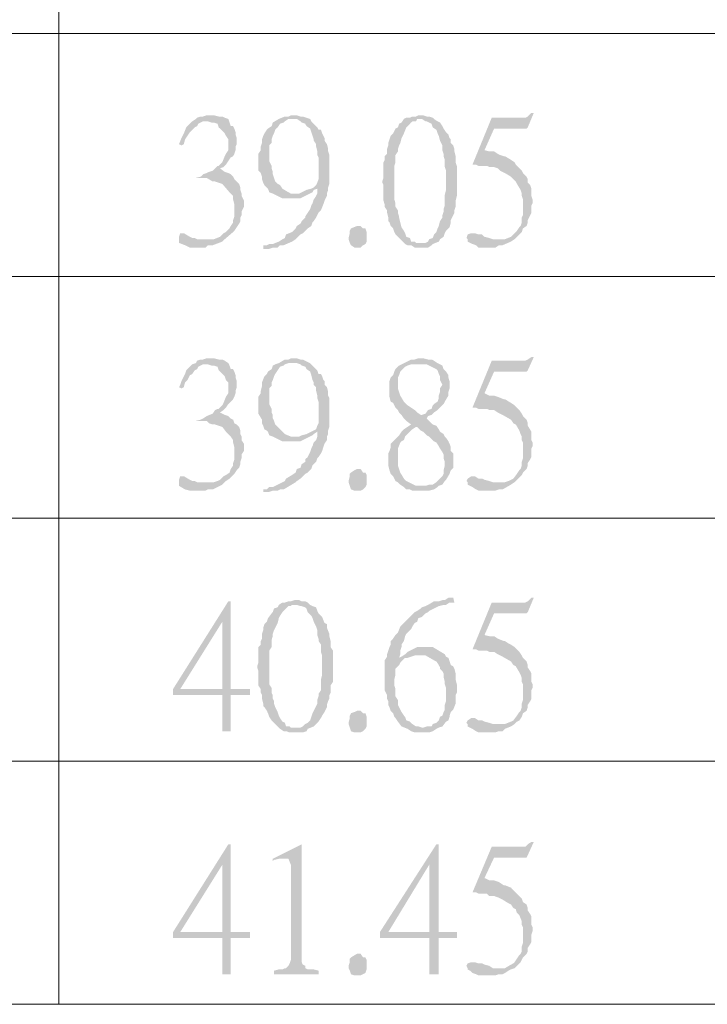
# Model space of a CAD drawing. Units: millimetres. Extents: x 14.2 to 26.7, y -8.9 to -0.1.
# Drawn here: x 15.4 to 15.9, y -7.2 to -6.6 of the extents above; entities that cross this region are included whole.
import ezdxf

# ---------------------------------------------------------------- set-up
doc = ezdxf.new("R2010")
doc.units = ezdxf.units.MM
doc.header["$MEASUREMENT"] = 0
doc.layers.get('0').update_dxf_attribs({"linetype": 'CONTINUOUS'})

msp = doc.modelspace()

# ---------------------------------------------------------------- hatches: boundary and pattern name
at = {"true_color": 0x000007}
for points in [[(15.54788, -6.66808), (15.54494, -6.66808), (15.54273, -6.66882), (15.54126, -6.66882), (15.53905, -6.66956), (15.53832, -6.67029), (15.53611, -6.67177), (15.54567, -6.67177), (15.54788, -6.6725), (15.54935, -6.6725), (15.55156, -6.67324), (15.55229, -6.67545), (15.55597, -6.67913), (15.55671, -6.6806), (15.55818, -6.68281), (15.55818, -6.68943), (15.55671, -6.69164), (15.55597, -6.69311), (15.5545, -6.69679), (15.55229, -6.699), (15.55156, -6.699), (15.54862, -6.70194), (15.54641, -6.70268), (15.54494, -6.70342), (15.54273, -6.70415), (15.54126, -6.70562), (15.53832, -6.70636), (15.54494, -6.70636), (15.54862, -6.70857), (15.55009, -6.70857), (15.55229, -6.7093), (15.5545, -6.71004), (15.55891, -6.71519), (15.55965, -6.71593), (15.56112, -6.7174), (15.56112, -6.71961), (15.56186, -6.72255), (15.56186, -6.72991), (15.56112, -6.73212), (15.56112, -6.73359), (15.55965, -6.7358), (15.55891, -6.73728), (15.55671, -6.73948), (15.55524, -6.74022), (15.55303, -6.74243), (15.54935, -6.7439), (15.5442, -6.7439), (15.5545, -6.74537), (15.55597, -6.7439), (15.56112, -6.73948), (15.56186, -6.73875), (15.56333, -6.73654), (15.5648, -6.73433), (15.56553, -6.73286), (15.56553, -6.73065), (15.56627, -6.72918), (15.56627, -6.72697), (15.56774, -6.72403), (15.56774, -6.72035), (15.56627, -6.7174), (15.56627, -6.71593), (15.56553, -6.71372), (15.56553, -6.71225), (15.5648, -6.71004), (15.56333, -6.70857), (15.56186, -6.7071), (15.56112, -6.70562), (15.55965, -6.70415), (15.55818, -6.70342), (15.55597, -6.70268), (15.55303, -6.70047), (15.55524, -6.69974), (15.55671, -6.69826), (15.55818, -6.69606), (15.55965, -6.69385), (15.56112, -6.69311), (15.56186, -6.69164), (15.56259, -6.68943), (15.56259, -6.68722), (15.56333, -6.68575), (15.56333, -6.68207), (15.56259, -6.67986), (15.56259, -6.67839), (15.56186, -6.67618), (15.56112, -6.67471), (15.55965, -6.67471), (15.55891, -6.6725), (15.55818, -6.67029), (15.55597, -6.66956), (15.5545, -6.66882), (15.55229, -6.66882), (15.54935, -6.66808)], [(15.59863, -6.66808), (15.59643, -6.66808), (15.59496, -6.66882), (15.59275, -6.66882), (15.58907, -6.67029), (15.60011, -6.67029), (15.60231, -6.67177), (15.60305, -6.6725), (15.60525, -6.67324), (15.60599, -6.67471), (15.6082, -6.67618), (15.60893, -6.67839), (15.60967, -6.6806), (15.6104, -6.68281), (15.6104, -6.68354), (15.61187, -6.68575), (15.61187, -6.68722), (15.61261, -6.69017), (15.61261, -6.69237), (15.61335, -6.69385), (15.61335, -6.7071), (15.61261, -6.7093), (15.61187, -6.71078), (15.6104, -6.71225), (15.60893, -6.71298), (15.60599, -6.71372), (15.60305, -6.71519), (15.60158, -6.71593), (15.58539, -6.71593), (15.59128, -6.71887), (15.60231, -6.71887), (15.6082, -6.71593), (15.60967, -6.71519), (15.6104, -6.71372), (15.61261, -6.71298), (15.61923, -6.71225), (15.61997, -6.71004), (15.61997, -6.69237), (15.61923, -6.69017), (15.61923, -6.68869), (15.61849, -6.68575), (15.61702, -6.68354), (15.61702, -6.68207), (15.61629, -6.6806), (15.61555, -6.67913), (15.61482, -6.67692), (15.61335, -6.67692), (15.61261, -6.67545), (15.6104, -6.67324), (15.60893, -6.67177), (15.6082, -6.67029), (15.60378, -6.66882), (15.60231, -6.66882), (15.60011, -6.66808)], [(15.67587, -6.66808), (15.6744, -6.66808), (15.67293, -6.66882), (15.67072, -6.66882), (15.66925, -6.66956), (15.66704, -6.66956), (15.66557, -6.67029), (15.6641, -6.6725), (15.66263, -6.67324), (15.66189, -6.67545), (15.66042, -6.67618), (15.65895, -6.67913), (15.65748, -6.6806), (15.65674, -6.68281), (15.65601, -6.68501), (15.65601, -6.68649), (15.65527, -6.68869), (15.65527, -6.69164), (15.6538, -6.69311), (15.6538, -6.69532), (15.65307, -6.69679), (15.65307, -6.70636), (15.65233, -6.70857), (15.65233, -6.7093), (15.65307, -6.71078), (15.65307, -6.72035), (15.6538, -6.72255), (15.6538, -6.72403), (15.65527, -6.72623), (15.65527, -6.72771), (15.65601, -6.73065), (15.65601, -6.73286), (15.65674, -6.73359), (15.65748, -6.7358), (15.65895, -6.73728), (15.65969, -6.73948), (15.66042, -6.74096), (15.66263, -6.74316), (15.66336, -6.7439), (15.66557, -6.74611), (15.66631, -6.74684), (15.67587, -6.74611), (15.67293, -6.74611), (15.67219, -6.74537), (15.66998, -6.74537), (15.66925, -6.74316), (15.66704, -6.74243), (15.66631, -6.74022), (15.66557, -6.73875), (15.6641, -6.73654), (15.66336, -6.73359), (15.66263, -6.73065), (15.66263, -6.72991), (15.66189, -6.72771), (15.66189, -6.72623), (15.66042, -6.72403), (15.66042, -6.72182), (15.65969, -6.71961), (15.65969, -6.699), (15.66042, -6.69679), (15.66042, -6.69237), (15.66189, -6.69017), (15.66189, -6.68869), (15.66263, -6.68649), (15.66336, -6.68501), (15.6641, -6.68207), (15.66557, -6.67913), (15.66704, -6.67545), (15.66778, -6.67471), (15.66998, -6.6725), (15.67072, -6.67177), (15.67293, -6.67177), (15.67366, -6.67029), (15.68396, -6.67029), (15.68322, -6.66956), (15.68102, -6.66882), (15.67955, -6.66882), (15.67734, -6.66808)], [(15.74501, -6.66661), (15.74354, -6.66661), (15.74133, -6.66882), (15.73986, -6.66956), (15.71927, -6.66956), (15.7075, -6.69826), (15.7097, -6.69826), (15.71118, -6.699), (15.71632, -6.699), (15.7178, -6.69974), (15.72074, -6.69974), (15.72294, -6.70047), (15.72442, -6.70194), (15.72589, -6.70268), (15.72736, -6.70342), (15.73104, -6.70562), (15.73251, -6.7071), (15.73398, -6.70857), (15.73471, -6.71004), (15.73692, -6.71372), (15.73766, -6.71593), (15.73766, -6.7174), (15.73839, -6.71961), (15.73839, -6.72918), (15.73766, -6.73065), (15.73766, -6.73359), (15.73692, -6.7358), (15.73618, -6.73654), (15.73471, -6.73875), (15.73324, -6.74022), (15.73251, -6.74096), (15.73104, -6.74243), (15.72736, -6.7439), (15.72294, -6.7439), (15.73104, -6.74537), (15.73324, -6.7439), (15.73766, -6.73948), (15.73839, -6.73728), (15.7406, -6.7358), (15.74133, -6.73359), (15.74133, -6.73212), (15.74354, -6.72771), (15.74354, -6.72329), (15.74428, -6.72182), (15.74428, -6.71961), (15.74354, -6.7174), (15.74354, -6.71298), (15.7428, -6.71078), (15.74133, -6.7093), (15.74133, -6.7071), (15.7406, -6.70562), (15.73839, -6.70342), (15.73766, -6.70194), (15.73398, -6.69826), (15.73324, -6.69679), (15.73104, -6.69532), (15.72736, -6.69311), (15.72662, -6.69311), (15.72442, -6.69237), (15.72294, -6.69164), (15.72074, -6.69017), (15.7178, -6.69017), (15.71485, -6.68943), (15.72074, -6.67618), (15.7406, -6.67618), (15.74133, -6.67545)], [(15.53611, -6.67177), (15.53538, -6.6725), (15.53317, -6.67471), (15.53243, -6.67545), (15.53096, -6.67913), (15.52949, -6.68207), (15.52802, -6.68575), (15.52949, -6.68649), (15.53096, -6.68575), (15.5317, -6.68281), (15.53317, -6.6806), (15.53464, -6.67839), (15.53611, -6.67692), (15.53758, -6.67545), (15.53905, -6.67471), (15.53979, -6.67324), (15.54126, -6.6725), (15.54273, -6.67177), (15.5442, -6.67177)], [(15.58907, -6.67029), (15.58539, -6.6725), (15.58466, -6.67471), (15.58245, -6.67618), (15.58172, -6.67692), (15.58024, -6.67913), (15.57951, -6.6806), (15.57877, -6.68281), (15.57877, -6.68501), (15.57804, -6.68722), (15.57804, -6.68943), (15.57657, -6.69164), (15.57657, -6.70194), (15.57804, -6.70342), (15.57877, -6.70562), (15.57877, -6.7071), (15.57951, -6.7093), (15.58024, -6.71078), (15.58172, -6.71225), (15.58245, -6.71298), (15.58319, -6.71519), (15.58539, -6.71593), (15.59937, -6.71593), (15.59643, -6.71593), (15.59496, -6.71519), (15.59128, -6.71298), (15.58981, -6.71078), (15.58834, -6.71004), (15.58686, -6.70857), (15.58613, -6.70636), (15.58539, -6.70415), (15.58539, -6.70268), (15.58466, -6.70047), (15.58466, -6.699), (15.58319, -6.69606), (15.58319, -6.68649), (15.58466, -6.68501), (15.58466, -6.68281), (15.58539, -6.6806), (15.58613, -6.67913), (15.58686, -6.67692), (15.58834, -6.67545), (15.58981, -6.67324), (15.59201, -6.6725), (15.59275, -6.67177), (15.59496, -6.67029), (15.59643, -6.67029)], [(15.68396, -6.67029), (15.67587, -6.67029), (15.6766, -6.67029), (15.67881, -6.67177), (15.67955, -6.67177), (15.68102, -6.6725), (15.68249, -6.67324), (15.68322, -6.67545), (15.68543, -6.67692), (15.68617, -6.67913), (15.6869, -6.6806), (15.68764, -6.68354), (15.68911, -6.68649), (15.68911, -6.68943), (15.68984, -6.69164), (15.68984, -6.69311), (15.69058, -6.69532), (15.69058, -6.69974), (15.69132, -6.70194), (15.69132, -6.71372), (15.69058, -6.71667), (15.69058, -6.72329), (15.68984, -6.7255), (15.68984, -6.72697), (15.68911, -6.72918), (15.68911, -6.73065), (15.68764, -6.73286), (15.6869, -6.7358), (15.68617, -6.73728), (15.68543, -6.73948), (15.68396, -6.74096), (15.68322, -6.74316), (15.68102, -6.7439), (15.68028, -6.74537), (15.67881, -6.74611), (15.67587, -6.74611), (15.66631, -6.74684), (15.66778, -6.74758), (15.66998, -6.74758), (15.67219, -6.74905), (15.68028, -6.74905), (15.68249, -6.74758), (15.68322, -6.74684), (15.6869, -6.74537), (15.68764, -6.7439), (15.68984, -6.74243), (15.69058, -6.74022), (15.69132, -6.73875), (15.69352, -6.73654), (15.69426, -6.73359), (15.69426, -6.73212), (15.69646, -6.72771), (15.69646, -6.72623), (15.6972, -6.72403), (15.6972, -6.72035), (15.69794, -6.7174), (15.69794, -6.699), (15.6972, -6.69679), (15.6972, -6.69311), (15.69646, -6.69017), (15.69646, -6.68869), (15.69573, -6.68649), (15.69426, -6.68501), (15.69426, -6.68281), (15.69352, -6.68207), (15.69279, -6.67986), (15.69132, -6.67839), (15.68984, -6.67618), (15.68911, -6.67471), (15.68764, -6.6725), (15.68617, -6.67177)], [(15.61923, -6.71225), (15.61261, -6.71298), (15.61261, -6.71593), (15.61187, -6.7174), (15.6104, -6.71961), (15.60967, -6.72182), (15.60893, -6.72329), (15.6082, -6.7255), (15.60673, -6.72771), (15.60525, -6.72991), (15.60525, -6.73065), (15.60305, -6.73286), (15.60231, -6.73433), (15.60011, -6.7358), (15.59937, -6.73728), (15.59716, -6.73948), (15.59348, -6.74096), (15.59275, -6.74316), (15.59128, -6.7439), (15.58907, -6.74537), (15.58539, -6.74684), (15.58319, -6.74684), (15.58172, -6.74758), (15.57951, -6.74758), (15.57951, -6.74979), (15.58319, -6.74979), (15.58539, -6.74905), (15.58834, -6.74905), (15.58981, -6.74758), (15.59201, -6.74758), (15.59716, -6.74537), (15.59937, -6.7439), (15.60231, -6.74096), (15.60378, -6.74022), (15.60525, -6.73875), (15.60673, -6.73728), (15.60893, -6.7358), (15.60967, -6.73359), (15.6104, -6.73286), (15.61187, -6.73065), (15.61261, -6.72918), (15.61335, -6.72771), (15.61482, -6.72623), (15.61629, -6.72255), (15.61702, -6.72035), (15.61849, -6.7174), (15.61849, -6.71593), (15.61923, -6.71372)], [(15.53096, -6.74022), (15.52876, -6.74022), (15.52802, -6.74243), (15.52802, -6.74611), (15.5317, -6.74758), (15.53464, -6.74905), (15.5442, -6.74905), (15.54567, -6.74758), (15.54862, -6.74758), (15.5545, -6.74537), (15.5442, -6.7439), (15.53905, -6.7439), (15.53758, -6.74316), (15.53611, -6.74316), (15.53464, -6.74243)], [(15.64277, -6.74316), (15.64277, -6.74537), (15.64203, -6.74684), (15.64056, -6.74758), (15.63909, -6.74905), (15.63541, -6.74905), (15.63321, -6.74758), (15.63247, -6.74611), (15.63173, -6.7439), (15.63173, -6.74316), (15.63247, -6.74022), (15.63247, -6.73875), (15.63321, -6.73728), (15.63688, -6.7358), (15.63909, -6.7358), (15.64056, -6.73728), (15.64203, -6.73728), (15.64277, -6.73948)], [(15.7075, -6.74022), (15.70676, -6.74022), (15.70456, -6.74096), (15.70382, -6.74316), (15.70456, -6.7439), (15.70456, -6.74537), (15.70603, -6.74611), (15.7075, -6.74684), (15.7097, -6.74758), (15.71118, -6.74905), (15.72147, -6.74905), (15.72368, -6.74758), (15.72589, -6.74758), (15.73104, -6.74537), (15.72294, -6.7439), (15.72, -6.7439), (15.7178, -6.74316), (15.71485, -6.74243), (15.71338, -6.74096), (15.71118, -6.74096), (15.70897, -6.74022)], [(15.54788, -6.81677), (15.54494, -6.81677), (15.54273, -6.81751), (15.54126, -6.81751), (15.53905, -6.81824), (15.53832, -6.81972), (15.53611, -6.82045), (15.54567, -6.82045), (15.54788, -6.82119), (15.54935, -6.82119), (15.55156, -6.82192), (15.55229, -6.82413), (15.5545, -6.82634), (15.55597, -6.82781), (15.55671, -6.83002), (15.55818, -6.83149), (15.55818, -6.83812), (15.55671, -6.84032), (15.55524, -6.84401), (15.5545, -6.84548), (15.55229, -6.84769), (15.55156, -6.84769), (15.55009, -6.84842), (15.54862, -6.85063), (15.54494, -6.8521), (15.54273, -6.85357), (15.54126, -6.85431), (15.53832, -6.85505), (15.54494, -6.85505), (15.54641, -6.85652), (15.54862, -6.85725), (15.55009, -6.85725), (15.5545, -6.85873), (15.55671, -6.86167), (15.55891, -6.86388), (15.55965, -6.86462), (15.56112, -6.86682), (15.56112, -6.8683), (15.56186, -6.87124), (15.56186, -6.8786), (15.56112, -6.88081), (15.56112, -6.88228), (15.55965, -6.88449), (15.55891, -6.8867), (15.55671, -6.88817), (15.55524, -6.88891), (15.55303, -6.89111), (15.55156, -6.89185), (15.54935, -6.89259), (15.5442, -6.89259), (15.5545, -6.89406), (15.55597, -6.89259), (15.55671, -6.89185), (15.55891, -6.89038), (15.56112, -6.88817), (15.56186, -6.88743), (15.56333, -6.88523), (15.5648, -6.88375), (15.56553, -6.88154), (15.56553, -6.88007), (15.56627, -6.87786), (15.56627, -6.87566), (15.56774, -6.87345), (15.56774, -6.86903), (15.56627, -6.86682), (15.56627, -6.86462), (15.56553, -6.86314), (15.56553, -6.86093), (15.5648, -6.85873), (15.56333, -6.85725), (15.56186, -6.85652), (15.56112, -6.85431), (15.55965, -6.85357), (15.55818, -6.8521), (15.55597, -6.85137), (15.55303, -6.84989), (15.55524, -6.84842), (15.55671, -6.84695), (15.55818, -6.84474), (15.55965, -6.84327), (15.56112, -6.8418), (15.56186, -6.84032), (15.56259, -6.83812), (15.56259, -6.83664), (15.56333, -6.83444), (15.56333, -6.83076), (15.56259, -6.82855), (15.56259, -6.82708), (15.56186, -6.82487), (15.56112, -6.8234), (15.55965, -6.8234), (15.55891, -6.82119), (15.55818, -6.81972), (15.55597, -6.81824), (15.5545, -6.81751), (15.55229, -6.81751), (15.54935, -6.81677)], [(15.58907, -6.81972), (15.58686, -6.82045), (15.58539, -6.82119), (15.58466, -6.8234), (15.58245, -6.82487), (15.58172, -6.82634), (15.58024, -6.82781), (15.57877, -6.83149), (15.57877, -6.8337), (15.57804, -6.83664), (15.57804, -6.83812), (15.57657, -6.84032), (15.57657, -6.85063), (15.57877, -6.85431), (15.57877, -6.85652), (15.57951, -6.85799), (15.58024, -6.8602), (15.58172, -6.86093), (15.58245, -6.86167), (15.58319, -6.86388), (15.58539, -6.86462), (15.59937, -6.86462), (15.59643, -6.86462), (15.59275, -6.86314), (15.59128, -6.86167), (15.58981, -6.8602), (15.58834, -6.85873), (15.58686, -6.85725), (15.58613, -6.85505), (15.58539, -6.85357), (15.58539, -6.85137), (15.58466, -6.84989), (15.58466, -6.84769), (15.58319, -6.84474), (15.58319, -6.83517), (15.58466, -6.8337), (15.58466, -6.83149), (15.58539, -6.83002), (15.58613, -6.82781), (15.58686, -6.82634), (15.58834, -6.82413), (15.58981, -6.82192), (15.59201, -6.82119), (15.59275, -6.82045), (15.59496, -6.81972), (15.59643, -6.81972)], [(15.59863, -6.81677), (15.59643, -6.81677), (15.59496, -6.81751), (15.59275, -6.81751), (15.58907, -6.81972), (15.60011, -6.81972), (15.60231, -6.82045), (15.60305, -6.82119), (15.60525, -6.82192), (15.60599, -6.8234), (15.6082, -6.82487), (15.60893, -6.82708), (15.60967, -6.83002), (15.6104, -6.83149), (15.6104, -6.83296), (15.61187, -6.83444), (15.61187, -6.83664), (15.61261, -6.83959), (15.61261, -6.84106), (15.61335, -6.84327), (15.61335, -6.85652), (15.61261, -6.85799), (15.61187, -6.8602), (15.6104, -6.86093), (15.60893, -6.86167), (15.60599, -6.86314), (15.60305, -6.86388), (15.60158, -6.86462), (15.58539, -6.86462), (15.59128, -6.86756), (15.60231, -6.86756), (15.60967, -6.86388), (15.6104, -6.86314), (15.61261, -6.86167), (15.61923, -6.86093), (15.61997, -6.85873), (15.61997, -6.84106), (15.61923, -6.83959), (15.61923, -6.83738), (15.61849, -6.83444), (15.61702, -6.83296), (15.61702, -6.83076), (15.61629, -6.83002), (15.61555, -6.82781), (15.61482, -6.82634), (15.61335, -6.82634), (15.61261, -6.82413), (15.6104, -6.82192), (15.60893, -6.82045), (15.6082, -6.81972), (15.60378, -6.81751), (15.60231, -6.81751), (15.60011, -6.81677)], [(15.67587, -6.81677), (15.6744, -6.81677), (15.67219, -6.81751), (15.66998, -6.81751), (15.6641, -6.82045), (15.66263, -6.82119), (15.66042, -6.8234), (15.65969, -6.82487), (15.65895, -6.82708), (15.65748, -6.82855), (15.65674, -6.83076), (15.65674, -6.84032), (15.65748, -6.84327), (15.65895, -6.84401), (15.65969, -6.84548), (15.66042, -6.84695), (15.66189, -6.84842), (15.66263, -6.84989), (15.6641, -6.85137), (15.66557, -6.85357), (15.66704, -6.85505), (15.66998, -6.85725), (15.66778, -6.85873), (15.67366, -6.85873), (15.67587, -6.86093), (15.67734, -6.86167), (15.67955, -6.86388), (15.68102, -6.86462), (15.68322, -6.86682), (15.68396, -6.86756), (15.68543, -6.8683), (15.6869, -6.8705), (15.68764, -6.87198), (15.68911, -6.87418), (15.68984, -6.87566), (15.68984, -6.87786), (15.69058, -6.88007), (15.69058, -6.88228), (15.68984, -6.88523), (15.68984, -6.88743), (15.68911, -6.88891), (15.68764, -6.89038), (15.68617, -6.89185), (15.68543, -6.89259), (15.68322, -6.89406), (15.68102, -6.89406), (15.67881, -6.89479), (15.6766, -6.89479), (15.66557, -6.89553), (15.66704, -6.897), (15.66925, -6.897), (15.67072, -6.89774), (15.68102, -6.89774), (15.68396, -6.897), (15.68617, -6.89553), (15.6869, -6.89479), (15.68911, -6.89406), (15.69058, -6.89185), (15.69132, -6.89111), (15.69352, -6.88743), (15.69426, -6.88523), (15.69573, -6.88375), (15.69573, -6.87492), (15.69426, -6.87345), (15.69426, -6.87124), (15.69352, -6.86903), (15.69279, -6.86756), (15.69132, -6.86535), (15.69058, -6.86462), (15.68984, -6.86314), (15.68764, -6.86167), (15.6869, -6.8602), (15.68543, -6.85799), (15.68322, -6.85725), (15.68102, -6.85505), (15.67955, -6.85357), (15.68028, -6.8521), (15.6766, -6.85137), (15.67587, -6.85137), (15.67366, -6.84989), (15.67219, -6.84842), (15.66998, -6.84695), (15.66778, -6.84548), (15.66704, -6.84474), (15.66557, -6.84327), (15.66336, -6.83959), (15.66263, -6.83738), (15.66189, -6.83517), (15.66189, -6.82855), (15.66263, -6.82708), (15.66336, -6.82487), (15.66631, -6.82192), (15.66778, -6.82119), (15.66998, -6.82045), (15.6744, -6.82045), (15.68617, -6.81972), (15.68396, -6.81824), (15.68249, -6.81751), (15.68028, -6.81751), (15.67734, -6.81677)], [(15.68617, -6.81972), (15.6744, -6.82045), (15.67955, -6.82045), (15.68102, -6.82119), (15.68543, -6.8234), (15.68617, -6.82413), (15.6869, -6.82634), (15.68764, -6.82781), (15.68764, -6.83002), (15.68911, -6.83296), (15.68764, -6.83517), (15.68764, -6.83738), (15.6869, -6.83959), (15.6869, -6.84106), (15.68617, -6.84327), (15.68396, -6.84474), (15.68322, -6.84548), (15.68249, -6.84769), (15.68028, -6.84842), (15.67881, -6.85063), (15.6766, -6.85137), (15.68028, -6.8521), (15.68249, -6.85137), (15.68396, -6.84989), (15.68617, -6.84842), (15.68984, -6.84474), (15.69058, -6.84327), (15.69279, -6.83959), (15.69279, -6.83738), (15.69352, -6.83517), (15.69352, -6.83076), (15.69279, -6.82855), (15.69279, -6.82708), (15.69132, -6.82487), (15.68984, -6.8234), (15.68911, -6.82119), (15.68764, -6.82045)], [(15.74501, -6.81603), (15.74354, -6.81603), (15.74133, -6.81751), (15.73986, -6.81824), (15.71927, -6.81824), (15.7075, -6.84695), (15.7097, -6.84695), (15.71118, -6.84769), (15.71632, -6.84769), (15.7178, -6.84842), (15.72074, -6.84842), (15.72294, -6.84989), (15.72442, -6.85063), (15.72589, -6.85137), (15.73104, -6.85431), (15.73251, -6.85652), (15.73398, -6.85725), (15.73618, -6.86093), (15.73692, -6.86314), (15.73766, -6.86462), (15.73766, -6.86682), (15.73839, -6.8683), (15.73839, -6.87786), (15.73766, -6.88007), (15.73766, -6.88228), (15.73692, -6.88449), (15.73618, -6.88523), (15.73471, -6.88743), (15.73251, -6.89038), (15.73104, -6.89111), (15.72956, -6.89185), (15.72736, -6.89259), (15.72294, -6.89259), (15.73104, -6.89406), (15.73324, -6.89259), (15.73471, -6.89111), (15.73766, -6.88817), (15.73839, -6.8867), (15.7406, -6.88449), (15.74133, -6.88228), (15.74133, -6.88081), (15.7428, -6.8786), (15.74354, -6.87713), (15.74354, -6.87198), (15.74428, -6.8705), (15.74428, -6.8683), (15.74354, -6.86682), (15.74354, -6.86167), (15.74133, -6.85799), (15.74133, -6.85652), (15.7406, -6.85431), (15.73839, -6.8521), (15.73766, -6.85063), (15.73618, -6.84842), (15.73324, -6.84548), (15.73104, -6.84401), (15.72736, -6.8418), (15.72662, -6.8418), (15.72294, -6.84032), (15.72074, -6.83959), (15.7178, -6.83959), (15.71485, -6.83812), (15.72074, -6.82487), (15.7406, -6.82487), (15.74133, -6.82413)], [(15.53611, -6.82045), (15.53538, -6.82119), (15.53243, -6.82413), (15.5317, -6.82634), (15.53096, -6.82781), (15.52949, -6.83076), (15.52876, -6.83296), (15.52802, -6.83444), (15.52949, -6.83517), (15.53096, -6.83444), (15.5317, -6.83149), (15.53317, -6.83002), (15.53464, -6.82708), (15.53611, -6.82634), (15.53758, -6.82413), (15.53905, -6.8234), (15.53979, -6.82192), (15.54126, -6.82119), (15.54273, -6.82045), (15.5442, -6.82045)], [(15.61923, -6.86093), (15.61261, -6.86167), (15.61261, -6.86462), (15.61187, -6.86682), (15.6104, -6.8683), (15.60967, -6.8705), (15.60893, -6.87198), (15.6082, -6.87418), (15.60673, -6.87713), (15.60525, -6.8786), (15.60525, -6.88007), (15.60305, -6.88154), (15.60231, -6.88375), (15.60011, -6.88449), (15.59937, -6.8867), (15.59716, -6.88817), (15.59348, -6.89038), (15.59275, -6.89185), (15.58539, -6.89553), (15.58319, -6.89553), (15.58172, -6.897), (15.57951, -6.897), (15.57951, -6.89847), (15.58319, -6.89847), (15.58539, -6.89774), (15.58834, -6.89774), (15.58981, -6.897), (15.59201, -6.897), (15.59937, -6.89259), (15.60011, -6.89185), (15.60231, -6.89038), (15.60378, -6.88891), (15.60525, -6.88743), (15.60673, -6.8867), (15.60893, -6.88449), (15.60967, -6.88228), (15.6104, -6.88154), (15.61187, -6.88007), (15.61261, -6.87786), (15.61335, -6.87713), (15.61482, -6.87492), (15.61555, -6.87345), (15.61702, -6.86903), (15.61849, -6.86682), (15.61849, -6.86462), (15.61923, -6.86314)], [(15.66778, -6.85873), (15.66557, -6.8602), (15.6641, -6.86167), (15.66263, -6.86388), (15.65969, -6.86682), (15.65895, -6.86756), (15.65748, -6.86903), (15.65748, -6.87124), (15.65674, -6.87345), (15.65601, -6.87492), (15.65601, -6.88228), (15.65674, -6.88523), (15.65748, -6.88743), (15.65895, -6.88891), (15.65969, -6.89038), (15.66042, -6.89185), (15.66189, -6.89259), (15.66336, -6.89406), (15.66557, -6.89553), (15.6766, -6.89479), (15.67293, -6.89479), (15.66704, -6.89185), (15.66557, -6.89038), (15.66336, -6.8867), (15.66263, -6.88449), (15.66189, -6.88228), (15.66189, -6.87198), (15.66336, -6.8683), (15.6641, -6.86756), (15.66557, -6.86682), (15.66631, -6.86462), (15.66778, -6.86314), (15.66925, -6.86167), (15.67072, -6.8602), (15.67293, -6.85873)], [(15.64277, -6.89185), (15.64277, -6.89406), (15.64203, -6.89553), (15.64056, -6.897), (15.63909, -6.89774), (15.63541, -6.89774), (15.63321, -6.897), (15.63247, -6.89479), (15.63173, -6.89259), (15.63173, -6.89185), (15.63247, -6.88891), (15.63247, -6.88743), (15.63321, -6.8867), (15.63541, -6.88523), (15.63688, -6.88449), (15.63909, -6.88449), (15.64056, -6.8867), (15.64203, -6.8867), (15.64277, -6.88817)], [(15.53096, -6.88891), (15.52876, -6.88891), (15.52802, -6.89111), (15.52802, -6.89479), (15.5317, -6.897), (15.53464, -6.89774), (15.5442, -6.89774), (15.54567, -6.897), (15.54862, -6.897), (15.5545, -6.89406), (15.5442, -6.89259), (15.53905, -6.89259), (15.53758, -6.89185), (15.53611, -6.89185), (15.53464, -6.89111)], [(15.7075, -6.88891), (15.70676, -6.88891), (15.70456, -6.89038), (15.70382, -6.89185), (15.70456, -6.89259), (15.70456, -6.89406), (15.70603, -6.89479), (15.7075, -6.89553), (15.7097, -6.897), (15.71118, -6.89774), (15.72147, -6.89774), (15.72368, -6.897), (15.72589, -6.897), (15.73104, -6.89406), (15.72294, -6.89259), (15.72, -6.89259), (15.7178, -6.89185), (15.71485, -6.89111), (15.71338, -6.89038), (15.71118, -6.89038), (15.70897, -6.88891)], [(15.69573, -6.96325), (15.69279, -6.96325), (15.69058, -6.96472), (15.68911, -6.96472), (15.6869, -6.96546), (15.68396, -6.96546), (15.68028, -6.96767), (15.67881, -6.9684), (15.6766, -6.96914), (15.67587, -6.96987), (15.67366, -6.97135), (15.67219, -6.97208), (15.66998, -6.97429), (15.66925, -6.97503), (15.66557, -6.97871), (15.66336, -6.98091), (15.66189, -6.98459), (15.66042, -6.98607), (15.65895, -6.98827), (15.65748, -6.98975), (15.65748, -6.99196), (15.65674, -6.99343), (15.65601, -6.99564), (15.65527, -6.99784), (15.65527, -6.99932), (15.6538, -7.00152), (15.6538, -7.01993), (15.65527, -7.02287), (15.65527, -7.02508), (15.65601, -7.02655), (15.65601, -7.02876), (15.65674, -7.03023), (15.65748, -7.03244), (15.65895, -7.03391), (15.65969, -7.03612), (15.66042, -7.03686), (15.66189, -7.03906), (15.6641, -7.04201), (15.66778, -7.04348), (15.66998, -7.04495), (15.67219, -7.04569), (15.68102, -7.04569), (15.68322, -7.04495), (15.68543, -7.04348), (15.6869, -7.04274), (15.6766, -7.04274), (15.6744, -7.04201), (15.67293, -7.04201), (15.67072, -7.04054), (15.66925, -7.03906), (15.66704, -7.03833), (15.66631, -7.03612), (15.66557, -7.03538), (15.6641, -7.03318), (15.66336, -7.0317), (15.66263, -7.03023), (15.66189, -7.02876), (15.66189, -7.02581), (15.66042, -7.02361), (15.66042, -7.01919), (15.65969, -7.01698), (15.65969, -7.0133), (15.66042, -7.01036), (15.66042, -7.00668), (15.66189, -7.0052), (15.66263, -7.00447), (15.66336, -7.003), (15.66631, -7.00005), (15.66263, -7.00005), (15.66336, -6.99784), (15.66336, -6.99564), (15.6641, -6.99343), (15.6641, -6.99196), (15.66557, -6.98975), (15.66631, -6.9868), (15.66704, -6.98533), (15.66998, -6.98239), (15.67072, -6.98091), (15.67219, -6.97871), (15.67366, -6.97797), (15.6744, -6.97576), (15.6766, -6.97503), (15.67881, -6.97282), (15.68028, -6.97208), (15.68102, -6.97135), (15.6869, -6.9684), (15.68984, -6.96767), (15.69132, -6.96767), (15.69352, -6.96619), (15.69646, -6.96619)], [(15.74501, -6.96325), (15.74354, -6.96325), (15.74133, -6.96546), (15.73986, -6.96619), (15.71927, -6.96619), (15.7075, -6.9949), (15.7097, -6.9949), (15.71118, -6.99564), (15.71632, -6.99564), (15.7178, -6.99637), (15.72074, -6.99637), (15.72294, -6.99784), (15.72442, -6.99858), (15.72589, -6.99932), (15.73104, -7.00226), (15.73251, -7.00447), (15.73398, -7.0052), (15.73618, -7.00888), (15.73692, -7.01036), (15.73766, -7.01257), (15.73766, -7.01477), (15.73839, -7.01625), (15.73839, -7.02581), (15.73766, -7.02802), (15.73766, -7.03023), (15.73692, -7.03244), (15.73618, -7.03318), (15.73471, -7.03538), (15.73251, -7.03833), (15.73104, -7.03906), (15.72736, -7.04054), (15.72294, -7.04054), (15.73104, -7.04201), (15.73324, -7.04054), (15.73471, -7.03906), (15.73618, -7.03833), (15.73766, -7.03612), (15.73839, -7.03391), (15.7406, -7.03244), (15.74133, -7.03023), (15.74133, -7.02876), (15.7428, -7.02655), (15.74354, -7.02508), (15.74354, -7.01993), (15.74428, -7.01845), (15.74428, -7.01625), (15.74354, -7.01477), (15.74354, -7.00962), (15.7428, -7.00815), (15.74133, -7.00594), (15.74133, -7.00447), (15.7406, -7.00226), (15.73839, -7.00005), (15.73766, -6.99858), (15.73618, -6.99637), (15.73324, -6.99343), (15.73104, -6.99196), (15.72956, -6.99122), (15.72736, -6.98975), (15.72662, -6.98975), (15.72294, -6.98827), (15.72074, -6.9868), (15.7178, -6.9868), (15.71485, -6.98607), (15.72074, -6.97282), (15.7406, -6.97282), (15.74133, -6.97208)], [(15.55965, -6.96546), (15.55818, -6.96546), (15.52434, -7.01919), (15.52434, -7.02287), (15.5545, -7.02287), (15.5545, -7.04495), (15.55965, -7.04495), (15.55965, -7.02287), (15.57142, -7.02287), (15.57142, -7.01919), (15.52876, -7.01919), (15.5545, -6.97797)], [(15.55965, -6.96546), (15.5545, -6.97797), (15.5545, -7.01919), (15.52876, -7.01919), (15.55965, -7.01919)], [(15.59937, -6.96472), (15.59863, -6.96472), (15.59643, -6.96546), (15.59496, -6.96546), (15.59275, -6.96619), (15.59128, -6.96619), (15.58907, -6.96767), (15.58834, -6.96914), (15.58613, -6.96987), (15.58539, -6.97208), (15.58466, -6.97282), (15.58245, -6.97576), (15.58172, -6.97797), (15.58024, -6.97944), (15.57951, -6.98165), (15.57951, -6.98312), (15.57877, -6.98533), (15.57877, -6.98827), (15.57804, -6.98975), (15.57804, -6.99196), (15.57657, -6.99343), (15.57657, -7.003), (15.57583, -7.0052), (15.57583, -7.00594), (15.57657, -7.00815), (15.57657, -7.01698), (15.57804, -7.01919), (15.57804, -7.0214), (15.57877, -7.02287), (15.57877, -7.02508), (15.57951, -7.02802), (15.57951, -7.02949), (15.58024, -7.03023), (15.58172, -7.03244), (15.58245, -7.03391), (15.58319, -7.03612), (15.58466, -7.03833), (15.58613, -7.0398), (15.58686, -7.04054), (15.58907, -7.04274), (15.58981, -7.04348), (15.59937, -7.04274), (15.59643, -7.04274), (15.59569, -7.04201), (15.59348, -7.04201), (15.59275, -7.0398), (15.59128, -7.03906), (15.58981, -7.03686), (15.58907, -7.03538), (15.58834, -7.03318), (15.58686, -7.03023), (15.58613, -7.02802), (15.58613, -7.02655), (15.58539, -7.02508), (15.58539, -7.02287), (15.58466, -7.0214), (15.58466, -7.01845), (15.58319, -7.01625), (15.58319, -6.99564), (15.58466, -6.99343), (15.58466, -6.98901), (15.58539, -6.9868), (15.58539, -6.98533), (15.58613, -6.98312), (15.58686, -6.98165), (15.58834, -6.97871), (15.58907, -6.97576), (15.58981, -6.97429), (15.59128, -6.97208), (15.59496, -6.9684), (15.59643, -6.9684), (15.59716, -6.96767), (15.6082, -6.96767), (15.60673, -6.96619), (15.60525, -6.96546), (15.60305, -6.96546), (15.60158, -6.96472)], [(15.6082, -6.96767), (15.59937, -6.96767), (15.60011, -6.96767), (15.60231, -6.9684), (15.60305, -6.9684), (15.60525, -6.96914), (15.60599, -6.96987), (15.60673, -6.97208), (15.60893, -6.97429), (15.60967, -6.97576), (15.6104, -6.97797), (15.61187, -6.98091), (15.61261, -6.98312), (15.61261, -6.98607), (15.61335, -6.98827), (15.61335, -6.98975), (15.61482, -6.99196), (15.61482, -6.99637), (15.61555, -6.99858), (15.61555, -7.01036), (15.61482, -7.0133), (15.61482, -7.01993), (15.61335, -7.02213), (15.61335, -7.02361), (15.61261, -7.02581), (15.61261, -7.02802), (15.61187, -7.02949), (15.6104, -7.03244), (15.60967, -7.03391), (15.60893, -7.03612), (15.6082, -7.03833), (15.60673, -7.0398), (15.60525, -7.04054), (15.60378, -7.04201), (15.60231, -7.04274), (15.59937, -7.04274), (15.58981, -7.04348), (15.59201, -7.04495), (15.59348, -7.04495), (15.59569, -7.04569), (15.60378, -7.04569), (15.60599, -7.04495), (15.60673, -7.04348), (15.6104, -7.04201), (15.61187, -7.04054), (15.61335, -7.03906), (15.61482, -7.03686), (15.61555, -7.03538), (15.61702, -7.03318), (15.61849, -7.03023), (15.61849, -7.02876), (15.61923, -7.02655), (15.61997, -7.02508), (15.61997, -7.02287), (15.6207, -7.0214), (15.6207, -7.01698), (15.62217, -7.01477), (15.62217, -6.99564), (15.6207, -6.99343), (15.6207, -6.98975), (15.61997, -6.9868), (15.61997, -6.98533), (15.61849, -6.98165), (15.61849, -6.97944), (15.61702, -6.97871), (15.61555, -6.97503), (15.61335, -6.97282), (15.61261, -6.97135), (15.61187, -6.96914), (15.60967, -6.9684)], [(15.67955, -6.99343), (15.67366, -6.99343), (15.67072, -6.9949), (15.66925, -6.99564), (15.66778, -6.99637), (15.66631, -6.99784), (15.6641, -6.99932), (15.66263, -7.00005), (15.66778, -7.00005), (15.67219, -6.99858), (15.6766, -6.99858), (15.69058, -6.99784), (15.68322, -6.99343), (15.68102, -6.99343)], [(15.69058, -6.99784), (15.6766, -6.99858), (15.67881, -6.99858), (15.68396, -7.00152), (15.68543, -7.00226), (15.6869, -7.00447), (15.68764, -7.00594), (15.68764, -7.00668), (15.68911, -7.00815), (15.68984, -7.00962), (15.68984, -7.01183), (15.69058, -7.01477), (15.69058, -7.01625), (15.69132, -7.01845), (15.69132, -7.02655), (15.69058, -7.02876), (15.69058, -7.0317), (15.68984, -7.03318), (15.68911, -7.03538), (15.68764, -7.03612), (15.6869, -7.03833), (15.68543, -7.0398), (15.68322, -7.04054), (15.68249, -7.04201), (15.67955, -7.04201), (15.67734, -7.04274), (15.6869, -7.04274), (15.68911, -7.04201), (15.69132, -7.03906), (15.69279, -7.03833), (15.69352, -7.03612), (15.69352, -7.03538), (15.69426, -7.03318), (15.69573, -7.0317), (15.6972, -7.02802), (15.6972, -7.02287), (15.69794, -7.0214), (15.69794, -7.01625), (15.6972, -7.0133), (15.6972, -7.00962), (15.69646, -7.00668), (15.69573, -7.0052), (15.69426, -7.00447), (15.69352, -7.00226), (15.69279, -7.00005), (15.69132, -6.99932)], [(15.64277, -7.0398), (15.64277, -7.04201), (15.64203, -7.04348), (15.64056, -7.04495), (15.63909, -7.04569), (15.63541, -7.04569), (15.63321, -7.04495), (15.63247, -7.04274), (15.63173, -7.04054), (15.63173, -7.0398), (15.63247, -7.03686), (15.63247, -7.03538), (15.63321, -7.03391), (15.63541, -7.03318), (15.63688, -7.03244), (15.63909, -7.03244), (15.64056, -7.03391), (15.64203, -7.03391), (15.64277, -7.03612)], [(15.7075, -7.03686), (15.70676, -7.03686), (15.70456, -7.03833), (15.70382, -7.0398), (15.70456, -7.04054), (15.70456, -7.04201), (15.70603, -7.04274), (15.7075, -7.04348), (15.7097, -7.04495), (15.71118, -7.04569), (15.72147, -7.04569), (15.72368, -7.04495), (15.72589, -7.04495), (15.72736, -7.04348), (15.73104, -7.04201), (15.72294, -7.04054), (15.72, -7.04054), (15.7178, -7.0398), (15.71485, -7.03906), (15.71338, -7.03833), (15.71118, -7.03833), (15.70897, -7.03686)], [(15.55965, -7.11414), (15.55818, -7.11414), (15.52434, -7.16788), (15.52434, -7.17156), (15.5545, -7.17156), (15.5545, -7.19364), (15.55965, -7.19364), (15.55965, -7.17156), (15.57142, -7.17156), (15.57142, -7.16788), (15.52876, -7.16788), (15.5545, -7.12666)], [(15.55965, -7.11414), (15.5545, -7.12666), (15.5545, -7.16788), (15.52876, -7.16788), (15.55965, -7.16788)], [(15.60305, -7.11414), (15.58539, -7.12298), (15.58539, -7.12445), (15.58613, -7.12371), (15.58907, -7.12298), (15.59275, -7.12298)], [(15.60305, -7.11414), (15.59275, -7.12298), (15.59496, -7.12298), (15.59643, -7.12666), (15.59643, -7.18481), (15.59569, -7.18701), (15.59496, -7.18849), (15.59348, -7.18996), (15.59275, -7.18996), (15.59128, -7.19069), (15.58907, -7.19069), (15.58613, -7.19143), (15.58613, -7.19364), (15.61335, -7.19364), (15.61335, -7.19143), (15.6104, -7.19069), (15.60673, -7.19069), (15.60525, -7.18996), (15.60525, -7.18849), (15.60378, -7.18775), (15.60305, -7.18628), (15.60305, -7.18333)], [(15.6869, -7.11414), (15.68543, -7.11414), (15.65086, -7.16788), (15.65086, -7.17156), (15.68102, -7.17156), (15.68102, -7.19364), (15.6869, -7.19364), (15.6869, -7.17156), (15.69794, -7.17156), (15.69794, -7.16788), (15.65601, -7.16788), (15.68102, -7.12666)], [(15.6869, -7.11414), (15.68102, -7.12666), (15.68102, -7.16788), (15.65601, -7.16788), (15.6869, -7.16788)], [(15.74501, -7.11267), (15.74354, -7.11267), (15.74133, -7.11414), (15.73986, -7.11562), (15.71927, -7.11562), (15.7075, -7.14359), (15.7097, -7.14359), (15.71118, -7.14432), (15.71632, -7.14432), (15.7178, -7.14579), (15.72074, -7.14579), (15.72294, -7.14653), (15.72442, -7.14727), (15.72589, -7.148), (15.72956, -7.15021), (15.73104, -7.15095), (15.73251, -7.15315), (15.73398, -7.15389), (15.73471, -7.1561), (15.73618, -7.15757), (15.73766, -7.16125), (15.73766, -7.16346), (15.73839, -7.16493), (15.73839, -7.1745), (15.73766, -7.17671), (15.73766, -7.17965), (15.73692, -7.18113), (15.73618, -7.18186), (15.73471, -7.18407), (15.73324, -7.18628), (15.73251, -7.18701), (15.73104, -7.18775), (15.72736, -7.18996), (15.72294, -7.18996), (15.73104, -7.19069), (15.73324, -7.18996), (15.73692, -7.18628), (15.73766, -7.18481), (15.73839, -7.18333), (15.7406, -7.18113), (15.74133, -7.17965), (15.74133, -7.17744), (15.7428, -7.17524), (15.74354, -7.17376), (15.74354, -7.16935), (15.74428, -7.16714), (15.74428, -7.16493), (15.74354, -7.16346), (15.74354, -7.15831), (15.7428, -7.15683), (15.74133, -7.15463), (15.74133, -7.15315), (15.7406, -7.15095), (15.73839, -7.14947), (15.73766, -7.14727), (15.73618, -7.14579), (15.73398, -7.14359), (15.73324, -7.14285), (15.73104, -7.14064), (15.72736, -7.13917), (15.72662, -7.13917), (15.72442, -7.1377), (15.72294, -7.13696), (15.72074, -7.13622), (15.7178, -7.13622), (15.71485, -7.13475), (15.72074, -7.12224), (15.7406, -7.12224), (15.74133, -7.12077)], [(15.64277, -7.18849), (15.64277, -7.19069), (15.64203, -7.1929), (15.64056, -7.19364), (15.63909, -7.19437), (15.63541, -7.19437), (15.63321, -7.19364), (15.63247, -7.19143), (15.63173, -7.18996), (15.63173, -7.18849), (15.63247, -7.18628), (15.63247, -7.18407), (15.63321, -7.18333), (15.63688, -7.18113), (15.63909, -7.18113), (15.64056, -7.18333), (15.64203, -7.18333), (15.64277, -7.18481)], [(15.7075, -7.18628), (15.70676, -7.18628), (15.70456, -7.18701), (15.70382, -7.18849), (15.70456, -7.18996), (15.70456, -7.19069), (15.70603, -7.19143), (15.7075, -7.1929), (15.7097, -7.19364), (15.71118, -7.19437), (15.72147, -7.19437), (15.72368, -7.19364), (15.72589, -7.19364), (15.72736, -7.1929), (15.72956, -7.19143), (15.73104, -7.19069), (15.72294, -7.18996), (15.72, -7.18996), (15.7178, -7.18849), (15.71485, -7.18775), (15.71338, -7.18701), (15.71118, -7.18701), (15.70897, -7.18628)]]:
    msp.add_hatch(color=7, dxfattribs=at).paths.add_polyline_path(points)

# ---------------------------------------------------------------- linework, layer by layer
at = {"color": 7, "linetype": 'Continuous', "lineweight": 20, "true_color": 0x000007}
for points in [[(15.45446, -0.23189), (15.45446, -7.21204)], [(14.36215, -6.61803), (16.27168, -6.61803)], [(14.36215, -6.76672), (16.27168, -6.76672)], [(14.36215, -6.91467), (16.27168, -6.91467)], [(14.36215, -7.06335), (16.27168, -7.06335)], [(14.36215, -7.21204), (16.27168, -7.21204)]]:
    msp.add_lwpolyline(points, dxfattribs=at)

doc.saveas('drawing.dxf')
